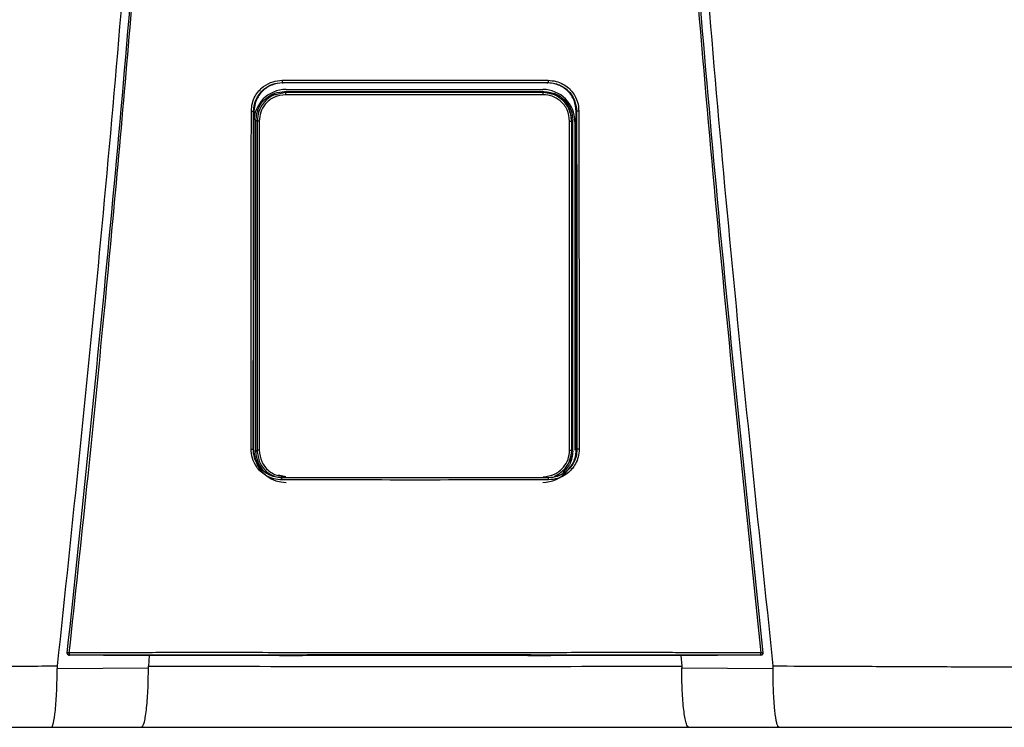
# Model space of a CAD drawing. Units: inches. Extents: x 1.3 to 15, y 1.9 to 7.7.
# Drawn here: x 12.2 to 12.7, y 4.9 to 5.2 of the extents above; entities that cross this region are included whole.
import ezdxf

# ---------------------------------------------------------------- set-up
doc = ezdxf.new("R2010")
doc.units = ezdxf.units.IN
doc.header["$MEASUREMENT"] = 0

# ---------------------------------------------------------------- blocks, each defined once
blk = doc.blocks.new('NFC FRONT VIEW FROM IGS FILE')
at = {"color": 7, "linetype": 'Continuous', "lineweight": 25}
for p, q in [((-0.03313290751459963, -0.1852550358252216), (-0.03301491681430768, -0.1853387148179166)), ((0.03312826300225602, -0.1852550358252216), (0.03301574132184371, -0.1853387679474352)), ((-0.03225771490709395, -0.1877344842258566), (-0.03253032579055137, -0.1874618766629936)), ((-0.03218061401299366, -0.1869712786829751), (0.0318194239386882, -0.1869712786829751)), ((0.03189652151219402, -0.1877344842258566), (0.03215999079775855, -0.1874710149402929)), ((-0.04018128536638965, -0.1924405907749147), (-0.04027150593113049, -0.276400479235825)), ((-0.04026516027418481, -0.1923824670809395), (-0.04018123887806002, -0.1924404845158776)), ((-0.04012980950350364, -0.1926002981095394), (-0.04012982610647775, -0.1924405907749147)), ((0.04012514838818504, -0.1926002449800208), (0.04012513510580451, -0.1924404845158776)), ((0.04026051576184031, -0.1923824670809395), (0.04017664085404515, -0.1924405907749147)), ((0.04026686141878599, -0.276400479235825), (0.04017664085404515, -0.1924405907749147)), ((-0.03966544090298108, -0.2771237313802857), (-0.03966544090298108, -0.1945868639608364)), ((-0.03939063842685808, -0.1948616498339817), (-0.03966544090298108, -0.1945868639608364)), ((-0.03887197477833926, -0.1948616498339817), (-0.03939063842685808, -0.1948616498339817)), ((0.0385107847040338, -0.1948616498339817), (0.03902944835255262, -0.1948616498339817)), ((0.03902944835255262, -0.1948616498339817), (0.03929308366786533, -0.1945980211598624)), ((0.03929308366786533, -0.2771125741812597), (0.03929308366786533, -0.1945980211598624)), ((0.03984171236519618, -0.1949935704300785), (0.03984171236519618, -0.2768208931210125)), ((-0.04035569629544522, -0.2765662964651554), (-0.04027150593113049, -0.276400479235825)), ((-0.04021699836505643, -0.2765832979112872), (-0.04021664970258687, -0.2764002135882251)), ((-0.04020290243950164, -0.2768208931210125), (-0.04020290243950164, -0.2764917557497597)), ((-0.03939076460946644, -0.276849104895696), (-0.03966544090298108, -0.2771237313802857)), ((0.03902957453516098, -0.276849104895696), (0.03929308366786533, -0.2771125741812597)), ((0.04021235385271282, -0.2765832979112872), (0.04021244018818138, -0.276400479235825)), ((0.04035105178310161, -0.2765662964651554), (0.04026638989430342, -0.2764001604587065)), ((-0.08668751596767432, -0.3275111298070641), (-0.08668813359833383, -0.3275167084065771)), ((-0.0656554918380241, -0.3280043842630462), (-0.06684729985323923, -0.3280018340461268)), ((-0.06628053406630219, -0.3280030028955423), (-0.06647810282452582, -0.3306394490253268)), ((-0.03383211855163903, -0.3279850451180621), (-0.0656554918380241, -0.3280043842630462)), ((-0.03209147596220596, -0.3279539112198293), (-0.03209147596220596, -0.3279269745536126)), ((0.03208683144986146, -0.3279539112198293), (0.03208683144986146, -0.3279269745536126)), ((0.0656508473256805, -0.3280043842630462), (0.03382747403929542, -0.3279850451180621)), ((0.06684265534089562, -0.3280018340461268), (0.0656508473256805, -0.3280043842630462)), ((0.06627588291276787, -0.3280030028955423), (0.06647347159456185, -0.3306396615434011)), ((0.08668348908599022, -0.3275167084065771), (0.08668287145532982, -0.3275111298070641)), ((-0.08925055038434326, -0.331175950909909), (-0.0664945928990388, -0.3310634757178263)), ((0.06648992182193503, -0.3310634757178263), (0.0892459523603284, -0.331175950909909)), ((-0.09072628255000392, -0.3458497928095241), (-0.0682409934001118, -0.3458497928095241)), ((0.0682363488877682, -0.3458497928095241), (0.09072163803766031, -0.3458497928095241))]:
    blk.add_line(p, q, dxfattribs=at)
at = {"color": 8, "linetype": 'Continuous', "lineweight": 25}
for p, q in [((-0.0329921474947481, -0.1854517213051921), (-0.03301499650858641, -0.1852788909793333)), ((0.03299827831301094, -0.1854593719559503), (0.03301561181863999, -0.1852864885005729)), ((-0.03225771490709395, -0.1877344842258566), (-0.03416559926109031, -0.1881614330419126)), ((0.03382782934295481, -0.1880718035430675), (0.03189652151219402, -0.1877344842258566)), ((-0.0322666539486951, -0.2834383872517421), (-0.03406414844423544, -0.2830374187705615)), ((-0.03323919311769963, -0.2837094540585454), (-0.03318254044728963, -0.2836668441841752)), ((0.03323454860535602, -0.2837094540585454), (0.03317693296241053, -0.283665994111864))]:
    blk.add_line(p, q, dxfattribs=at)
at = {"color": 7, "linetype": 'Continuous', "lineweight": 25, "flags": 128}
for points in [[(-0.03939063842685808, -0.1948616498339817), (-0.03939065835042754, -0.2219615299361593), (-0.03939068491518771, -0.2399175541415559), (-0.03939072144173217, -0.2582107914051193), (-0.03939076460946644, -0.276849104895696)], [(-0.03887197477833926, -0.1948616498339817), (-0.03887142688017242, -0.2219615830656778), (-0.03887109482067785, -0.2399176072710745), (-0.03887078268475275, -0.2582108445346378), (-0.0388704904723971, -0.2768491580252146)], [(0.03850929707749717, -0.2768491580252146), (0.03850976196078992, -0.2481906703486558), (0.03851008405849932, -0.2300818456461329), (0.03851042607977906, -0.2123082682095685), (0.0385107847040338, -0.1948616498339817)], [(0.03902957453516098, -0.276849104895696), (0.03902950812326189, -0.2481906172191373), (0.03902947823790726, -0.2300817925166143), (0.03902945831433779, -0.2123082682095685), (0.03902944835255262, -0.1948616498339817)], [(-0.0388704904723971, -0.2768491580252146), (-0.03897171880939165, -0.2768491580252146), (-0.03906874327318111, -0.2768491580252146), (-0.03915802743014662, -0.2768491580252146), (-0.0392363303796186, -0.2768491580252146), (-0.03930079640994144, -0.276849104895696), (-0.03934908782227176, -0.276849104895696), (-0.03937944470128762, -0.276849104895696), (-0.03939076460946644, -0.276849104895696)], [(0.03850929707749717, -0.2768491580252146), (0.03861052873508619, -0.2768491580252146), (0.03870755319887564, -0.2768491580252146), (0.03879683735584116, -0.2768491580252146), (0.03887514030531314, -0.2768491580252146), (0.03893960633563598, -0.276849104895696), (0.03898789774796718, -0.276849104895696), (0.03901825462698305, -0.276849104895696), (0.03902957453516098, -0.276849104895696)], [(-0.06684729985323923, -0.3280018340461268), (-0.0776724991548754, -0.327945410496767), (-0.08617595175115333, -0.3279010473482558)], [(0.08617130723880972, -0.3279010473482558), (0.07534841243006785, -0.3279574708976156), (0.06684265534089562, -0.3280018340461268)], [(0.08617130723880972, -0.3279010473482558), (0.08617080250837716, -0.3278964782096097), (0.08617041067817421, -0.3278928654023048)], [(0.08670203792937059, -0.3272998337093256), (0.08670250945385316, -0.3274119369947783), (0.08668287145532982, -0.3275111298070641)]]:
    blk.add_lwpolyline(points, dxfattribs=at)
at = {"color": 7, "linetype": 'Continuous', "lineweight": 25}
for centre, radius, start, end in [((-0.03218061388548232, -0.1949935624088823), 0.008022288771857778, 90, 180), ((-0.02675279933406038, -0.1881406806081642), 0.005519881426917677, 175.779910331219, 181.3361339301304), ((0.03181942320550046, -0.1949935624088823), 0.008022288771857778, 0, 90), ((0.02639163049083315, -0.1881407142469271), 0.005519859417328936, 358.6642100043436, 4.220456643705199), ((-0.03218061388548232, -0.2768209078817492), 0.008022288771858743, 197.6547460096545, 270.0000000000011), ((0.03181942320550046, -0.2768209078817492), 0.008022288771858743, 270.0000000000011, 318.8024283968496), ((-0.08617513818112954, -0.3273581335402014), 0.0005347318685475179, 173.7408115884107, 270.0088923292139), ((-0.08654161715685138, -0.3292332573137173), 0.001940457003460298, 80.33518409865358, 94.87977181541281), ((-0.08419482244532173, -0.3274640428020916), 0.002026131917620272, 175.9329475522171, 192.2188261638356), ((0.08418992550498583, -0.3274640243413671), 0.002026389025424992, 347.7822140220422, 4.066012261923913), ((0.08653697099480073, -0.3292332178297386), 0.00194041780293479, 85.12008047485386, 99.66496361107578)]:
    blk.add_arc(centre, radius, start, end, dxfattribs=at)
at = {"color": 8, "linetype": 'Continuous', "lineweight": 25}
blk.add_arc((0.0861704677111117, -0.3273580977968251), 0.0005347676067665729, 269.9960240482636, 343.3714745622881, dxfattribs=at)
at = {"color": 7, "linetype": 'Continuous', "lineweight": 25}
for points, knots in [([(-0.07191464728551455, 0.8788144202628203), (-0.0690479293642694, 0.841117371640344), (-0.06331896653244584, 0.7657820940299729), (-0.0572687632625053, 0.6526833800118936), (-0.0530922446497204, 0.5396467327324004), (-0.05097046038355924, 0.42665712890674), (-0.05085519925487336, 0.313718689506814), (-0.05272228135345269, 0.2029810324244821), (-0.0564390741961267, 0.09444347008106035), (-0.06186602837235622, -0.0119020579264415), (-0.06911942193843501, -0.1181982350039377), (-0.07803876709718072, -0.2244663300322784), (-0.0854895784267109, -0.2951803102912507), (-0.08921773626506546, -0.3305634206833972)], [0, 0, 0, 0, 0.09357214528990539, 0.1869982876539787, 0.2803115976042426, 0.3735454204800158, 0.4667331433846249, 0.5599082193202768, 0.64777763250023, 0.7356935817027912, 0.8236840366522122, 0.9117768909035484, 1, 1, 1, 1]), ([(0.07190998284960148, 0.8788140483561904), (0.06904326489806056, 0.8411170174484681), (0.06331430200927901, 0.7657817752871452), (0.05726409967072588, 0.6526831232141816), (0.05308757973919853, 0.5396465467811709), (0.05096579741942442, 0.4266570271459642), (0.05085052972159687, 0.3137186803511511), (0.05271761563060728, 0.2029811226439548), (0.05643440053001125, 0.09444365742864136), (0.06186136249119034, -0.01190178146136134), (0.06911474006650842, -0.1181978974624514), (0.07803410047403148, -0.2244659682335879), (0.08548490850105317, -0.2951799385862728), (0.08921306518796168, -0.3305630487767601)], [0, 0, 0, 0, 0.0935721591075256, 0.1869983151505942, 0.280311616775949, 0.3735454312511877, 0.4667331347708757, 0.5599081803826967, 0.6477775693149146, 0.735693486930316, 0.8236839519305705, 0.9117768366550975, 1, 1, 1, 1]), ([(-0.08670668244171509, -0.3272998337093256), (-0.08310319319110882, -0.2929017293493601), (-0.07590103634238776, -0.2241515470482724), (-0.06711597237303923, -0.1208555679554095), (-0.0626122226153889, -0.05191831325184637), (-0.0603618724247923, -0.01747302374661786)], [0, 0, 0, 0, 0.3337814377123537, 0.6671162588293512, 1, 1, 1, 1]), ([(-0.0862158453788604, -0.3273203417037251), (-0.08472499091431107, -0.3134871552194198), (-0.081805667671774, -0.2863996401183542), (-0.07784394724803878, -0.2465958996761657), (-0.07427126751173585, -0.2085054750257171), (-0.07107928731159863, -0.1721304780646804), (-0.06824879433383213, -0.1376669959613608), (-0.06574681813568439, -0.1050987074084446), (-0.06354542092777837, -0.07440859527265076), (-0.06159210664889514, -0.04538909821945225), (-0.06043301034959381, -0.02659510372398444), (-0.0598707630731532, -0.01747862891088658)], [0, 0, 0, 0, 0.1342749221425028, 0.2629310307755801, 0.3859683655848326, 0.5033866505155828, 0.615186018147621, 0.7195196477098893, 0.8184331996603316, 0.9119266975102073, 1, 1, 1, 1]), ([(0.05986611856080959, -0.01747862891088658), (0.06211972878136329, -0.05197208519606278), (0.066626950185114, -0.1209590125004851), (0.07541452681288696, -0.2242597108002045), (0.08261231100723965, -0.2929668123106026), (0.08621120086651679, -0.3273203417037251)], [0, 0, 0, 0, 0.333333376594347, 0.6666668955738588, 0.9999999999999999, 0.9999999999999999, 0.9999999999999999, 0.9999999999999999]), ([(0.06035722791244869, -0.01747302374661786), (0.06260757741441747, -0.05191832215541581), (0.06711132580440982, -0.1208555948393624), (0.07589639788784197, -0.2241515734344333), (0.08309855162789148, -0.292901747016316), (0.08670203792937059, -0.3272998337093256)], [0, 0, 0, 0, 0.3328838261405984, 0.666218733900453, 1, 1, 1, 1]), ([(-0.04082375407695515, -0.1923508550170396), (-0.04077337618095189, -0.1916814847549873), (-0.04067716862019743, -0.1904031765035015), (-0.03995513379817428, -0.1886887856711752), (-0.03899551068334262, -0.187301007750861), (-0.03754927435723232, -0.1859615480567669), (-0.03557964161694382, -0.1849026798109961), (-0.03391728377783476, -0.1847564350219812), (-0.03315249570419887, -0.1846891533165405)], [0, 0, 0, 0, 0.1669606243813991, 0.3188476631249744, 0.4584393674322301, 0.5857725143357153, 0.8094295744543709, 1, 1, 1, 1]), ([(-0.04026516027418481, -0.1923824670809395), (-0.04022474090999761, -0.1918110111936997), (-0.0401451241746642, -0.1906853761659377), (-0.03953530794854299, -0.189117093569152), (-0.03864067351609357, -0.1877646938093633), (-0.03731939434301967, -0.186515163692583), (-0.0354721485976075, -0.1854822073119351), (-0.03392443452664917, -0.1853319036476151), (-0.03313290751459963, -0.1852550358252216)], [0, 0, 0, 0, 0.1534130184316387, 0.3021879223162896, 0.446336103385401, 0.5858712643361201, 0.7882075979698606, 0.9999999999999999, 0.9999999999999999, 0.9999999999999999, 0.9999999999999999]), ([(-0.03301505959989015, -0.1853388210769538), (-0.03394601100238592, -0.1854412463161381), (-0.03581051639430655, -0.1856463831366142), (-0.03817611632604834, -0.1872788073312037), (-0.03984416844422523, -0.1896303512601705), (-0.0400687592624509, -0.1915027496192963), (-0.04018123887806002, -0.1924404845158776)], [0, 0, 0, 0, 0.2488924350436804, 0.4984806789091804, 0.748828999766825, 1, 1, 1, 1]), ([(-0.03315249570419887, -0.1846891533165405), (-0.03167286777719625, -0.1846881014535811), (-0.0281372504389692, -0.1846855879940534), (-0.02283299196814603, -0.184676537427741), (-0.01724039310930969, -0.1846698778849643), (-0.01193631401806794, -0.1846650946130239), (-0.006632318519204539, -0.1846621712431826), (-0.001328342777630276, -0.1846607957092274), (0.003596762670332154, -0.1846612189811125), (0.008142978179859206, -0.1846628698802419), (0.01231038364707082, -0.1846655645819837), (0.01647783321682628, -0.1846692116974182), (0.02064536150515917, -0.1846739246968312), (0.02512592722338347, -0.1846802386026241), (0.02929353941831359, -0.1846868566336539), (0.03207160422899769, -0.1846885120093162), (0.03314785119185526, -0.1846891533165405)], [0, 0, 0, 0, 0.06697762634202901, 0.1600451388126016, 0.2400482812616254, 0.3200393708046872, 0.400023577613779, 0.4800047020263002, 0.5599845241822091, 0.6228271478860827, 0.6856728667402783, 0.748523264258061, 0.8113798166448891, 0.8742447890303784, 0.9512813151986435, 1, 1, 1, 1]), ([(-0.03315249570419887, -0.1846891533165405), (-0.0331523245057106, -0.184758334082268), (-0.03315206079516386, -0.1848648986771622), (-0.03314968597452506, -0.1849957770443424), (-0.03314716158427089, -0.1850867196558141), (-0.03314397570191563, -0.1851608013895572), (-0.03313932083419502, -0.1852329380005742), (-0.03313543195501811, -0.185246337577631), (-0.03313290751459963, -0.1852550358252216)], [0, 0, 0, 0, 0.2388608084107583, 0.3679361599393495, 0.5000000176017845, 0.6319746757422207, 0.7610987738334657, 1, 1, 1, 1]), ([(-0.03313290751459963, -0.1852550358252216), (-0.02067385777582942, -0.1852493191215885), (0.001414565908826049, -0.1852391840812331), (0.02350013396012152, -0.185250223310419), (0.03312826300225602, -0.1852550358252216)], [0, 0, 0, 0, 0.5640533664439752, 1, 1, 1, 1]), ([(0.0330156350628048, -0.1853387148179166), (0.02201081490732548, -0.1853334285176018), (6.32198747574364e-07, -0.1853228556564375), (-0.02200955301072938, -0.1853334283439096), (-0.03301491681430768, -0.1853387148179166)], [0, 0, 0, 0, 0.4999876784844241, 1, 1, 1, 1]), ([(0.04017659436571641, -0.1924404845158776), (0.04006407917180876, -0.191502575351592), (0.03983944234165282, -0.1896300376584961), (0.03817123504145226, -0.1872786892153186), (0.03580732630836092, -0.1856474915395481), (0.03394491896316421, -0.1854415264378702), (0.03301574132184371, -0.1853387679474352)], [0, 0, 0, 0, 0.2513346929720185, 0.5017902629553685, 0.7514371120021959, 1, 1, 1, 1]), ([(0.03314785119185526, -0.1846891533165405), (0.03314767942930796, -0.1847584127495523), (0.03314741487076933, -0.1848650901060012), (0.03314503464315077, -0.1849960109511315), (0.03314251226091969, -0.1850869442739551), (0.03313931978098861, -0.1851608754212037), (0.03313467300623252, -0.1852329730222806), (0.03313078588524654, -0.185246320012979), (0.03312826300225602, -0.1852549826957031)], [0, 0, 0, 0, 0.2391234530492834, 0.3683116758027634, 0.5003679668050822, 0.6323130258604164, 0.7613577718836936, 1, 1, 1, 1]), ([(0.03312826300225602, -0.1852550358252216), (0.03369396573748507, -0.1852944110186741), (0.03481222987705657, -0.1853722467159216), (0.03637725558575067, -0.185974406234827), (0.03773826846312556, -0.1868678571537714), (0.03898987685956712, -0.1881868063907604), (0.0400292697856921, -0.1900357872623033), (0.04018169011980088, -0.1915825459474121), (0.04026051576184031, -0.1923824670809395)], [0, 0, 0, 0, 0.1517012704181624, 0.2998785052144901, 0.4445444185144558, 0.5857129311131415, 0.7857474569611734, 1, 1, 1, 1]), ([(0.03314785119185526, -0.1846891533165405), (0.03381765166584838, -0.1847391660141824), (0.03509715534527835, -0.1848347040633911), (0.03681333562329492, -0.1855556594727048), (0.03820321752884936, -0.18651400386468), (0.03954430749418503, -0.187959102084811), (0.04060465240337496, -0.1899266561851576), (0.04075154137467862, -0.1915870720490958), (0.04081910956461066, -0.1923508550170396)], [0, 0, 0, 0, 0.1668921611053654, 0.3188100673164697, 0.4584824867978547, 0.5858325907686734, 0.8094850694221144, 1, 1, 1, 1]), ([(-0.03966544090298108, -0.1945868639608364), (-0.03953112499146538, -0.1935416446786178), (-0.03926237318664594, -0.1914502724401714), (-0.0373527913257794, -0.1891080872547377), (-0.0350008231925063, -0.1877096844164612), (-0.03335414019420213, -0.1875445108711844), (-0.03253032579055137, -0.1874618766629936)], [0, 0, 0, 0, 0.2791681616959131, 0.5585856988727278, 0.7791660813765381, 0.9999999999999999, 0.9999999999999999, 0.9999999999999999, 0.9999999999999999]), ([(-0.03416559926109031, -0.1881614330419126), (-0.03455230125608555, -0.1882268177710174), (-0.03596709812526822, -0.1884660358542831), (-0.03773113123514005, -0.1900752222797522), (-0.03914318728297506, -0.1923862817642501), (-0.0393080309652527, -0.1940352892459032), (-0.03939063842685808, -0.1948616498339817)], [0, 0, 0, 0, 0.1271975655963171, 0.465367957503277, 0.7320819620548678, 1, 1, 1, 1]), ([(-0.03227117991960871, -0.1882693922248606), (-0.03324279069192393, -0.1883940325035738), (-0.03517941842164607, -0.1886424671925084), (-0.03734616555947667, -0.1904074682058052), (-0.03864079608147897, -0.1925778427749023), (-0.03879480187978412, -0.1940992612017993), (-0.03887197477833926, -0.1948616498339817)], [0, 0, 0, 0, 0.2806582861343276, 0.5594118910489214, 0.7792196020482244, 1, 1, 1, 1]), ([(-0.03253032579055137, -0.1874618766629936), (-0.02045713757928613, -0.187468036000709), (0.001102733214193741, -0.1874790351272821), (0.02267003740409201, -0.187473465613877), (0.03215999079775855, -0.1874710149402929)], [0, 0, 0, 0, 0.5599842562561622, 0.9999999999999999, 0.9999999999999999, 0.9999999999999999, 0.9999999999999999]), ([(0.03190998984530324, -0.1882693922248606), (0.01992935318637024, -0.1882729566861556), (-0.001464956289801478, -0.1882793218894534), (-0.02285804447880668, -0.1882724263285809), (-0.03227117991960871, -0.1882693922248606)], [0, 0, 0, 0, 0.5599917432379145, 1, 1, 1, 1]), ([(0.03189652151219402, -0.1877344842258566), (0.01992091311556443, -0.1877379037901861), (-0.001464418342763452, -0.1877440102454173), (-0.02284852900555023, -0.1877373949921264), (-0.03225771490709395, -0.1877344842258566)], [0, 0, 0, 0, 0.5599917130096967, 1, 1, 1, 1]), ([(0.0385107847040338, -0.1948616498339817), (0.03838580757975762, -0.1938918076246736), (0.03813662781656202, -0.1919581333346656), (0.03637075112231525, -0.1897938337167773), (0.03419814797981502, -0.1884998431869533), (0.03267368086270306, -0.1883463070704963), (0.03190998984530324, -0.1882693922248606)], [0, 0, 0, 0, 0.2800654420412553, 0.5583953137920373, 0.7787754630371324, 1, 1, 1, 1]), ([(0.03607222943018495, -0.1891584615986588), (0.03562275508198454, -0.1888099923213673), (0.0344274889114633, -0.1878833242250195), (0.03289950021070798, -0.1877612781267004), (0.03194610463595993, -0.1876851269025508)], [0, 0, 0, 0, 0.3760454025106721, 1, 1, 1, 1]), ([(0.03215999079775855, -0.1874710149402929), (0.03320722511147789, -0.1876051758155626), (0.03530079970705025, -0.1878733830319419), (0.0376453406540751, -0.1897825267791902), (0.03904417127398663, -0.1921321849336479), (0.03921011501893634, -0.1937760970403701), (0.03929308366786533, -0.1945980211598624)], [0, 0, 0, 0, 0.2798850039366363, 0.5595310679252886, 0.779774090307701, 0.9999999999999999, 0.9999999999999999, 0.9999999999999999, 0.9999999999999999]), ([(0.03902944835255262, -0.1948616498339817), (0.03889559144050558, -0.1938091419807222), (0.03862872715224697, -0.1917108061170794), (0.03670381946383472, -0.1894270420529978), (0.03496960985369313, -0.1882409898985742), (0.03399319862259009, -0.1880963075746891), (0.03382782934295481, -0.1880718035430675)], [0, 0, 0, 0, 0.3400607603467244, 0.6779632921934697, 0.9454584536825186, 1, 1, 1, 1]), ([(0.03907944655068718, -0.1948114424383647), (0.03896438528697654, -0.1939017768490388), (0.03873209894902807, -0.1920653387491313), (0.03763180463699989, -0.1901533453780644), (0.03667223592785174, -0.1895522566146539), (0.0365073568715939, -0.1894489738094762)], [0, 0, 0, 0, 0.4483935972802001, 0.9052195614146458, 1, 1, 1, 1]), ([(-0.04091150079845907, -0.276532134184329), (-0.04089461770725933, -0.2607889439089845), (-0.04086452869843527, -0.2327314640613594), (-0.0408361912453854, -0.2046678408718066), (-0.04082375407695515, -0.1923508550170396)], [0, 0, 0, 0, 0.5611049303372758, 1, 1, 1, 1]), ([(-0.04082375407695515, -0.1923508550170396), (-0.04075492415688675, -0.1923511659602823), (-0.04064900619758127, -0.1923516444509517), (-0.0405196837239794, -0.1923556144812721), (-0.04043016537776722, -0.1923596493391599), (-0.04035755186769663, -0.1923647689151124), (-0.04028682367285707, -0.1923722161860439), (-0.04027371575852268, -0.1923784320536228), (-0.04026520676251355, -0.1923824670809395)], [0, 0, 0, 0, 0.2398825662066618, 0.3691399301378135, 0.5010994574108593, 0.6329268071141371, 0.761714621128677, 1, 1, 1, 1]), ([(-0.0403556896542554, -0.2765662964651554), (-0.04033828670898476, -0.2608226276272347), (-0.04030727121846667, -0.2327642958931051), (-0.04027801428140521, -0.2046998245994445), (-0.04026517355656445, -0.1923824670809395)], [0, 0, 0, 0, 0.561104950468749, 1, 1, 1, 1]), ([(0.04026050912065049, -0.1923824670809395), (0.0402769081400729, -0.2080676692959855), (0.04030624955281681, -0.2361319077906074), (0.04033734775746733, -0.2641899800778376), (0.04035106506548125, -0.2765662964651554)], [0, 0, 0, 0, 0.5589035390378597, 1, 1, 1, 1]), ([(0.04081910956461066, -0.1923508550170396), (0.04075051078015957, -0.1923511809264014), (0.04064488751642514, -0.192351682737204), (0.04051575193502366, -0.1923555462262883), (0.04042619387320556, -0.192359602184041), (0.04035333821523945, -0.1923647202154086), (0.04028227078451074, -0.1923721630696846), (0.04026908172939336, -0.1923784099109085), (0.04026051576184031, -0.1923824670809395)], [0, 0, 0, 0, 0.2390720018385611, 0.368105139228277, 0.5000129269414648, 0.6318966010373607, 0.7609258780244677, 0.9999999999999999, 0.9999999999999999, 0.9999999999999999, 0.9999999999999999]), ([(0.04081910956461066, -0.1923508550170396), (0.04083498490935344, -0.2080355968263063), (0.04086338932778855, -0.2360989854729922), (0.04089355175977882, -0.26415620744298), (0.04090685628611546, -0.276532134184329)], [0, 0, 0, 0, 0.5589040584777781, 0.9999999999999999, 0.9999999999999999, 0.9999999999999999, 0.9999999999999999]), ([(-0.04021699836505643, -0.2765832979112872), (-0.04020024544882883, -0.2609072729309858), (-0.04017105869530013, -0.2335966679493211), (-0.04014352954351175, -0.2062804276146295), (-0.04013180186047194, -0.1946434468987519)], [0, 0, 0, 0, 0.5739903964347034, 1, 1, 1, 1]), ([(0.04016594189712208, -0.2326092168730582), (0.04016832185222352, -0.2349470477383875), (0.04018324589322031, -0.2496069392883982), (0.04019906089154546, -0.2642637917053747), (0.04021235385271282, -0.2765832979112872)], [0, 0, 0, 0, 0.1594712251011454, 1, 1, 1, 1]), ([(-0.03325611486955538, -0.2842100403881673), (-0.03392678138348781, -0.2841596803153692), (-0.03520749562803882, -0.2840635120092969), (-0.03692188777884109, -0.2833409879230828), (-0.03830784064633441, -0.2823809039340617), (-0.03964518720798704, -0.280934257362091), (-0.04070157108439254, -0.2789634736208271), (-0.04084533189955142, -0.2772984814072572), (-0.04091150079845907, -0.276532134184329)], [0, 0, 0, 0, 0.1667975938134202, 0.3185190402621878, 0.4579655369582952, 0.5852751974023601, 0.8091143020616407, 1, 1, 1, 1]), ([(-0.04091150079845907, -0.276532134184329), (-0.040843184976187, -0.2765325003166623), (-0.04073799840062797, -0.2765330640543837), (-0.04060961907891425, -0.2765373070513206), (-0.04052050869753554, -0.2765416516807377), (-0.04044810262785603, -0.2765472261714379), (-0.04037734490836176, -0.2765551984032228), (-0.04036422241094773, -0.2765619255912171), (-0.04035569629544522, -0.2765662964651554)], [0, 0, 0, 0, 0.2389399089043569, 0.3678982400532076, 0.4996935884278098, 0.6315729206743789, 0.7606208838612328, 1, 1, 1, 1]), ([(-0.03323919311769963, -0.2837094540585454), (-0.03382211498416243, -0.2836674948877516), (-0.03501267239608286, -0.2835817976362733), (-0.0365722290797752, -0.2829436146769737), (-0.03789801915834357, -0.2820384528749216), (-0.03915693543015131, -0.2807052015551648), (-0.04016068995791056, -0.2788284940737356), (-0.04029420918385451, -0.2772795860872108), (-0.04035569629544522, -0.2765662964651554)], [0, 0, 0, 0, 0.15598435059066, 0.3185818467684818, 0.445024039646112, 0.5851118985952938, 0.8089393433167735, 1, 1, 1, 1]), ([(-0.04027103440664792, -0.2764001604587065), (-0.04017473004892747, -0.2773498085954813), (-0.03998212143864865, -0.2792491038320435), (-0.03831183662448101, -0.281580154558462), (-0.03666333753293927, -0.2829520555975478), (-0.0355957279085235, -0.2831377203920553), (-0.03545271167191277, -0.2831625919177299)], [0, 0, 0, 0, 0.3169893203685781, 0.6339782945931599, 0.9509679890215819, 1, 1, 1, 1]), ([(-0.03806325051990989, -0.2816072252440236), (-0.03852040206689722, -0.2809398658687172), (-0.03944711034986348, -0.2795870377641592), (-0.03959201746223329, -0.2779521286326982), (-0.03966544090298108, -0.2771237313802857)], [0, 0, 0, 0, 0.493306853289649, 1, 1, 1, 1]), ([(-0.03939076460946644, -0.276849104895696), (-0.03925372162958141, -0.2778879786859179), (-0.0389796104949669, -0.2799659171078446), (-0.03718900911597167, -0.2822988612312543), (-0.03563065267424115, -0.2830612714104177), (-0.03500795782574961, -0.2833659185875916)], [0, 0, 0, 0, 0.3751192631703592, 0.7503074358821138, 1, 1, 1, 1]), ([(-0.0388704904723971, -0.2768491580252146), (-0.03874607306088862, -0.2778166508579147), (-0.03849719751270353, -0.2797519532097539), (-0.03672982667471292, -0.2819190175836539), (-0.03455419744302546, -0.2832123391585313), (-0.03303162940561499, -0.2833654656639766), (-0.03227010404684538, -0.2834420531885655)], [0, 0, 0, 0, 0.2794214201681873, 0.5589343024882183, 0.7793972385563521, 1, 1, 1, 1]), ([(0.03190891397253992, -0.2834420531885655), (0.03287777672373604, -0.2833179797521694), (0.03481469361977041, -0.2830699364302305), (0.03698416974568453, -0.28130407654686), (0.0382788634255915, -0.2791304712115874), (0.03843248821863554, -0.2776095724052396), (0.03850929707749717, -0.2768491580252146)], [0, 0, 0, 0, 0.2798779662765092, 0.5595223482789495, 0.7797713174266325, 1, 1, 1, 1]), ([(0.04035105178310161, -0.2765662964651554), (0.04030494340903079, -0.2771886525823248), (0.04021670344853145, -0.2783796874063142), (0.03955052598114062, -0.2799901790444324), (0.03865593738680051, -0.2812787937017234), (0.03734202442612311, -0.2825001130065559), (0.03553535904091376, -0.2834964491552654), (0.03398412227328595, -0.2836400598728446), (0.03323454860535602, -0.2837094540585454)], [0, 0, 0, 0, 0.1667505740989943, 0.3191191268022178, 0.4619853519062416, 0.5854631103107552, 0.7996914827053613, 1, 1, 1, 1]), ([(0.04090685628611546, -0.276532134184329), (0.04085770880019535, -0.2772031926571756), (0.04076397591445247, -0.2784830189999568), (0.04004831505667905, -0.280197817845071), (0.03909470638597501, -0.2815854924460197), (0.03765486929524275, -0.2829288562198968), (0.0356861068926575, -0.2839944927287661), (0.03401886804129184, -0.2841420997439599), (0.03325147035721177, -0.2842100403881673)], [0, 0, 0, 0, 0.1671475196915159, 0.3187796704577367, 0.4580266251918751, 0.5853202174014451, 0.809130944531047, 1, 1, 1, 1]), ([(0.03466873680762106, -0.2833172519480343), (0.03507733898742504, -0.2832581582532967), (0.03641919284759698, -0.2830640939376678), (0.03831518921770805, -0.2816040166504337), (0.03997547764925802, -0.2792431383071019), (0.04016941911065874, -0.2773478200864474), (0.04026638989430342, -0.2764001604587065)], [0, 0, 0, 0, 0.1273557032348811, 0.4182374702025413, 0.7091185762838406, 1, 1, 1, 1]), ([(0.03499421488324739, -0.2832526464527234), (0.03585743819963749, -0.2826997936622604), (0.03741742289550842, -0.2817006989021849), (0.03877540267874924, -0.2793021194102536), (0.0389448517161215, -0.277666765465014), (0.03902957453516098, -0.276849104895696)], [0, 0, 0, 0, 0.3825126888876346, 0.6912625381078484, 1, 1, 1, 1]), ([(0.03929308366786533, -0.2771125741812597), (0.03917325710215014, -0.2781740674083935), (0.03894255102980271, -0.2802177956233791), (0.03753019968532634, -0.2817049442462434), (0.03685141035536077, -0.2824196818511737)], [0, 0, 0, 0, 0.5193906016231276, 1, 1, 1, 1]), ([(0.03762263845563485, -0.2809909228216441), (0.03796811044982373, -0.2805445454588522), (0.03888570505065658, -0.279358940069919), (0.03900510396022927, -0.277843894187555), (0.03907954948913073, -0.2768992591617945)], [0, 0, 0, 0, 0.3764974138639051, 1, 1, 1, 1]), ([(0.04090685628611546, -0.276532134184329), (0.04083848682674152, -0.2765325049136464), (0.04073323529695383, -0.2765330756337931), (0.04060480660540566, -0.2765372819871743), (0.04051573444868772, -0.2765417473476433), (0.04044337898576167, -0.2765471823871906), (0.04037271044106827, -0.2765553056998087), (0.04035961375579689, -0.2765619680036195), (0.04035110491262017, -0.2765662964651554)], [0, 0, 0, 0, 0.2391565502630208, 0.3681701304118039, 0.4999950314924899, 0.6318363654028232, 0.7608061455827118, 1, 1, 1, 1]), ([(-0.03325611486955538, -0.2842100403881673), (-0.03325572666131027, -0.2841455609793186), (-0.03325492583930423, -0.2840125485303275), (-0.03325087423875228, -0.2838461923805511), (-0.03324536513921927, -0.283733027783704), (-0.0332411942006603, -0.2837171329980208), (-0.03323919311769963, -0.283709507188064)], [0, 0, 0, 0, 0.2449020852836258, 0.505200446301247, 0.762610994706166, 1, 1, 1, 1]), ([(0.03325147035721177, -0.2842100403881673), (0.02216687289605623, -0.2842310531129044), (-2.322179474489872e-06, -0.2842730785626628), (-0.02217151725512245, -0.2842310531130963), (-0.03325611486955538, -0.2842100403881673)], [0, 0, 0, 0, 0.4999999965443192, 1, 1, 1, 1]), ([(0.03323454860535602, -0.2837094540585454), (0.02074882983306736, -0.2837144304462527), (-0.001410102936259428, -0.2837232622518187), (-0.02356690796156879, -0.283713687103301), (-0.03323919311769963, -0.283709507188064)], [0, 0, 0, 0, 0.5634620991121088, 1, 1, 1, 1]), ([(0.03325147035721177, -0.2842100403881673), (0.03325109223980327, -0.2841465381917274), (0.03325030823845232, -0.2840148706016663), (0.03324631539401945, -0.2838485775310247), (0.03324079580916273, -0.2837335996063928), (0.03323658135373098, -0.2837173106652244), (0.03323454860535602, -0.2837094540585454)], [0, 0, 0, 0, 0.2411744447785757, 0.5000592059222949, 0.7588647326634058, 1, 1, 1, 1]), ([(-0.08617595175115333, -0.3279010473482558), (-0.08621412420615737, -0.3278988182755), (-0.08628874427227551, -0.3278944608518941), (-0.08639555255783993, -0.3278583362359555), (-0.0864924026293421, -0.3278000261839153), (-0.08657570517348834, -0.3277210242811108), (-0.08664384193381114, -0.3276291794673156), (-0.08668983846507317, -0.3275271451745709), (-0.08671322514182567, -0.327417559729696), (-0.08670929827388285, -0.3273433167096726), (-0.08670729343118477, -0.3273054123088386)], [0, 0, 0, 0, 0.1304593072234616, 0.255023737137778, 0.3794191152392838, 0.50945831549593, 0.6365272990791644, 0.7566592032163811, 0.8757635788835283, 1, 1, 1, 1]), ([(0.08621120086651679, -0.3273203417037251), (0.08381938395615585, -0.3273169512224356), (0.0783263732077657, -0.3273091646940784), (0.07070508818560306, -0.3272756180694216), (0.06316912204866831, -0.3272552482552982), (0.05603917737869235, -0.3272489820894222), (0.04790890447962859, -0.3272498269478561), (0.03899132346027656, -0.327259490635889), (0.02968834137588505, -0.327268834065876), (0.02076410856624911, -0.3272775671062078), (0.01252283178362124, -0.3272842629726469), (0.005274037678545618, -0.3272885538969277), (-0.001448659957270948, -0.3272896948683481), (-0.008317681127286036, -0.3272869901423334), (-0.01598943775084916, -0.3272816982302444), (-0.02466921785590603, -0.3272737800214642), (-0.03431138360387731, -0.3272644600529375), (-0.04418729096844487, -0.3272530419118382), (-0.05238112947083629, -0.3272485256231619), (-0.0584545802303218, -0.3272510560818844), (-0.06259852904304175, -0.3272557418916122), (-0.06672435482409256, -0.3272643644480553), (-0.07144205993301433, -0.3272798022521499), (-0.07668315551306115, -0.3272996645493649), (-0.08176150929560322, -0.3273163832537946), (-0.08484875790011781, -0.3273191268094706), (-0.0862158453788604, -0.3273203417037251)], [0, 0, 0, 0, 0.04168964879610659, 0.09574382049966355, 0.1327523192230559, 0.1729056620926987, 0.2198488235681514, 0.2742229578519234, 0.3280243454553913, 0.381624668802924, 0.4293783422769976, 0.4712856831636586, 0.5076238918081003, 0.5462298619368386, 0.5906813228725113, 0.640978493711121, 0.697121749031883, 0.758333346185689, 0.8127419298992244, 0.839680237945979, 0.86403225250273, 0.8848752585507783, 0.9115117664458282, 0.9461855036862687, 0.9761700032910203, 1, 1, 1, 1]), ([(-0.08617505519051782, -0.3278928654023048), (-0.08617522038351666, -0.3278944147980951), (-0.08617551539412727, -0.3278971817930767), (-0.08617581841060762, -0.3278998661246106), (-0.08617595175115333, -0.3279010473482558)], [0, 0, 0, 0, 0.5599561244318975, 1, 1, 1, 1]), ([(0.08617041067817421, -0.3278928654023048), (0.07009014110809275, -0.3278748063384995), (0.03795457059905338, -0.3278387162520886), (-0.006902198751171262, -0.3278315159216731), (-0.04828973295060823, -0.327848581889576), (-0.0735402074805922, -0.3278780967424026), (-0.08617505519051782, -0.3278928654023048)], [0, 0, 0, 0, 0.2801844354436631, 0.5599338146350548, 0.7797994161348695, 1, 1, 1, 1]), ([(-0.03383211855163903, -0.3279850451180621), (-0.03360349696797549, -0.3279845332358775), (-0.03314408681475278, -0.3279835046196311), (-0.0325787923220906, -0.3279761123468532), (-0.03216303149514133, -0.3279660951799457), (-0.03211527015809512, -0.3279579627239144), (-0.03209147596220596, -0.3279539112198293)], [0, 0, 0, 0, 0.2479652711457791, 0.4982808770072941, 0.7500488086785998, 1, 1, 1, 1]), ([(0.03208683144986146, -0.3279539112198293), (0.03211068519694482, -0.3279579357921421), (0.03215859978104429, -0.3279660198766905), (0.03257391742698879, -0.3279761269166812), (0.03313916125579208, -0.3279835037781069), (0.03359865461442268, -0.327984532722347), (0.03382747403929542, -0.3279850451180621)], [0, 0, 0, 0, 0.2497604979632839, 0.5016893296806818, 0.7518502523523826, 1, 1, 1, 1]), ([(0.08670264891884116, -0.3273054123088386), (0.0867046496004793, -0.3273432987811233), (0.08670856921641601, -0.3274175236941375), (0.08668518994163854, -0.3275270939099286), (0.08663917561178103, -0.3276291308072601), (0.08657107985440149, -0.3277210164230624), (0.08648777495633553, -0.3278000301348527), (0.08639092763612854, -0.3278583358164866), (0.08628411428251148, -0.3278944629986142), (0.0862094865754024, -0.3278988188872205), (0.08617130723880972, -0.3279010473482558)], [0, 0, 0, 0, 0.1241796018287578, 0.2432852569201935, 0.3634184515194533, 0.4905310319523384, 0.6205560086930283, 0.7449527230549966, 0.8695184910457372, 1, 1, 1, 1]), ([(-0.2951458332648551, -0.3315584303184167), (-0.2923653024184478, -0.3315454764893317), (-0.286121134984505, -0.3315163864046866), (-0.2757060898499955, -0.3314632649394511), (-0.2632191436780866, -0.3313977373061476), (-0.2498123139174613, -0.3313251514695352), (-0.2372247416642512, -0.3312570196436582), (-0.2262462537554626, -0.3311991420900426), (-0.2165028945441803, -0.3311485240738676), (-0.2067209564579899, -0.3310986660933537), (-0.1957916740318071, -0.3310442811818675), (-0.1806006708144228, -0.3309696860983067), (-0.1619209621641495, -0.3308799770598014), (-0.1413291928619937, -0.3307842951929985), (-0.1224341817616938, -0.3307000533707196), (-0.1052554570225563, -0.3306265919747702), (-0.09436932009042653, -0.3305837123574946), (-0.08921773626506546, -0.3305634206833972)], [0, 0, 0, 0, 0.04108872727194982, 0.09227191025957576, 0.1535724776639447, 0.2248619118223352, 0.2891272971316525, 0.3379980737340265, 0.3854359141402496, 0.4314372735565903, 0.4806870946545408, 0.5446605817410829, 0.6524350330851362, 0.7518883209009913, 0.8429851457011158, 0.9256967656395888, 1, 1, 1, 1]), ([(-0.09072628255000392, -0.3458497928095241), (-0.09063008318327981, -0.3458075403497318), (-0.09053378679809931, -0.3457652452777182), (-0.09043620132794139, -0.3455696484172961), (-0.09043296300764059, -0.3455635220737818), (-0.0904207823680574, -0.3455391349909434), (-0.09032666471876727, -0.3453424952207982), (-0.09005180237632526, -0.3444919261996731), (-0.08972496610340741, -0.342366432834055), (-0.08947982016508238, -0.3393799484317981), (-0.08934235391159806, -0.3368064514607383), (-0.08926029860892726, -0.3340508788236534), (-0.08925377885059671, -0.3321280840568335), (-0.08925055038434326, -0.331175950909909)], [0, 0, 0, 0, 0.1248943172510309, 0.1250202749804167, 0.126099414879328, 0.1291689172380971, 0.140935187650856, 0.2500296826432426, 0.4991320784188324, 0.6282569547852168, 0.7494004231833256, 0.8759076278916725, 1, 1, 1, 1]), ([(-0.08921773626506546, -0.3305634206833972), (-0.0892285242261961, -0.3306776759414731), (-0.0892477529663509, -0.3308813274602826), (-0.08924969701255314, -0.3310860739800745), (-0.08925055038434326, -0.331175950909909)], [0, 0, 0, 0, 0.5610331744540937, 1, 1, 1, 1]), ([(-0.0682409934001118, -0.3458497928095241), (-0.06800943481852695, -0.3456307886568979), (-0.06754607285215819, -0.3451925488209682), (-0.06705035856562525, -0.3423096074417913), (-0.06675723515676957, -0.3393119717031965), (-0.06659947636556574, -0.3367173848042171), (-0.06650122450742213, -0.3339478148583908), (-0.06649678958681449, -0.3320188989223993), (-0.0664945928990388, -0.3310634757178263)], [0, 0, 0, 0, 0.2491367080385087, 0.4985368028285311, 0.6278229959172658, 0.7491346235696833, 0.8757423289460007, 1, 1, 1, 1]), ([(-0.0664945928990388, -0.3310634757178263), (-0.06649397868074391, -0.3309842053690772), (-0.06649288157385502, -0.3308426139404261), (-0.06648261960294377, -0.3307015416208117), (-0.06647810282452582, -0.3306394490253268)], [0, 0, 0, 0, 0.5598527361412285, 1, 1, 1, 1]), ([(-0.06647810282452582, -0.3306394490253268), (-0.05169537101769972, -0.3306539331776861), (-0.022148974904864, -0.3306828828000263), (0.02219642797146815, -0.33068305426346), (0.05171677615840853, -0.3306541235106337), (0.06647347159456185, -0.3306396615434011)], [0, 0, 0, 0, 0.3336726046902453, 0.6669148219023743, 1, 1, 1, 1]), ([(0.06647347159456185, -0.3306396615434011), (0.06647900515740712, -0.3307186516949656), (0.06648888604352798, -0.330859698740781), (0.06648960534756654, -0.3310012131821409), (0.06648992182193503, -0.3310634757178263)], [0, 0, 0, 0, 0.5600269832437594, 1, 1, 1, 1]), ([(0.0682363488877682, -0.3458497928095241), (0.06812046546435724, -0.3457967258303256), (0.06792008597791366, -0.3457049652167115), (0.06770620653640158, -0.3451942746812051), (0.06759962191478497, -0.3448656092527074), (0.06757090252832842, -0.3447705002048309), (0.06756251706724914, -0.3447423004015775), (0.0673454104380431, -0.343999561322704), (0.06704462106283504, -0.3423224361603516), (0.0667546141446369, -0.3393101517415786), (0.06659389738244403, -0.3367186177303481), (0.06649847316394286, -0.3339478482444278), (0.06649275476653305, -0.33201902954319), (0.06648992182193503, -0.3310634757178263)], [0, 0, 0, 0, 0.1249353822630322, 0.2160316549154654, 0.2404654118217158, 0.2471621764225785, 0.2491155775971302, 0.2501377755695633, 0.4992052443859852, 0.6282565273391353, 0.7494690312293277, 0.8758847446742942, 1, 1, 1, 1]), ([(0.0892459523603284, -0.331175950909909), (0.08924448196890111, -0.3310614879343845), (0.08924184991300876, -0.3308565949082407), (0.08922187927784453, -0.330652934713946), (0.08921306518796168, -0.3305630487767601)], [0, 0, 0, 0, 0.5586474936939876, 1, 1, 1, 1]), ([(0.08921306518796168, -0.3305630487767601), (0.09390877717850366, -0.3305815273688921), (0.1037860546784675, -0.3306203964866583), (0.1193105825991765, -0.3306865914039818), (0.1362672806856375, -0.3307620928102963), (0.1521327352504631, -0.3308356477632728), (0.1666176217451074, -0.3309045927736491), (0.1794361905417823, -0.3309668416368297), (0.1924726943424089, -0.3310312410389429), (0.2044367604049313, -0.3310914951450457), (0.2146107090655551, -0.3311426593877727), (0.2231391883091707, -0.3311850634243854), (0.2311213422993168, -0.3312245910050038), (0.2390901716439897, -0.3312635794834975), (0.2465851993296004, -0.331300453086314), (0.2533618352929325, -0.3313325630026327), (0.2595430501199836, -0.3313656180320024), (0.2660592813564593, -0.3314016372073283), (0.2729400698161131, -0.3314404941140765), (0.2797271521824953, -0.3314791164513906), (0.2856674020496541, -0.3315113419891063), (0.2906927348527866, -0.3315376311748395), (0.2937535666323958, -0.3315519422817772), (0.2951412153172708, -0.3315584303184167)], [0, 0, 0, 0, 0.06772627344173601, 0.1424600141937921, 0.2241841113278825, 0.3128774628329475, 0.3721837450656939, 0.4342263785548785, 0.4989973500047198, 0.5617427037456266, 0.6084644960133002, 0.6473782220191506, 0.6862723016157887, 0.7251463278804665, 0.7639996612822686, 0.7960910629186783, 0.8245513771934979, 0.8547606569109731, 0.8918657604162499, 0.9258021370491104, 0.9547585754681558, 0.9794894957404501, 0.9999999999999999, 0.9999999999999999, 0.9999999999999999, 0.9999999999999999]), ([(0.09072163803766031, -0.3458497928095241), (0.0906202048178244, -0.3458275012177054), (0.0905187638138214, -0.3458052079151841), (0.09043257107397018, -0.3455715440076474), (0.09043235717138387, -0.3455711789058711), (0.09043157375119648, -0.3455696634267653), (0.09042862992833633, -0.3455637938741845), (0.09041696052152126, -0.3455407241539916), (0.09032299669739086, -0.3453428195845802), (0.09004684195126611, -0.3444948663925871), (0.08972164102253721, -0.3423659327064215), (0.08947297770572682, -0.3393795820980188), (0.08933876761655846, -0.3368058020797164), (0.08925361449552849, -0.3340507055297479), (0.08924848962209442, -0.3321279055273365), (0.0892459523603284, -0.331175950909909)], [0, 0, 0, 0, 0.124894273357813, 0.1249038579692833, 0.1249750247122258, 0.1251716987619498, 0.1259286370618626, 0.1288765590176712, 0.1405460006340485, 0.2500282725421554, 0.4991310617136041, 0.6283199246798922, 0.7493998540846425, 0.8759309518754667, 1, 1, 1, 1]), ([(-0.2914596009657888, -0.3458497928095241), (-0.2805168149928372, -0.3458497928095241), (-0.2579626279070748, -0.3458497928095241), (-0.2228645192092751, -0.3458497928095241), (-0.1884884607666004, -0.3458497928095241), (-0.1551982116258159, -0.3458497928095241), (-0.1233656789927409, -0.3458497928095241), (-0.1017267926724807, -0.3458497928095241), (-0.09072628255000392, -0.3458497928095241)], [0, 0, 0, 0, 0.1656323296068405, 0.3413849597933584, 0.5273184697408181, 0.6796969152682625, 0.837168268565048, 1, 1, 1, 1]), ([(-0.0682409934001118, -0.3458497928095241), (-0.05625636078905494, -0.3458497928095241), (-0.03162334989614735, -0.3458497928095241), (0.003354719956318419, -0.3458497928095241), (0.03686982220971036, -0.3458497928095241), (0.05770953847057303, -0.3458497928095241), (0.0682363488877682, -0.3458497928095241)], [0, 0, 0, 0, 0.2635507618204005, 0.5416977722593047, 0.7684968161363519, 1, 1, 1, 1]), ([(0.09072163803766031, -0.3458497928095241), (0.101688352308055, -0.3458497928095241), (0.1232521248208123, -0.3458497928095241), (0.1548655019939273, -0.3458497928095241), (0.1849815037354627, -0.3458497928095241), (0.2137460830441844, -0.3458497928095241), (0.2410106282602831, -0.3458497928095241), (0.2668546787924528, -0.3458497928095241), (0.2834272226052503, -0.3458497928095241), (0.2914549564534443, -0.3458497928095241)], [0, 0, 0, 0, 0.1623298793031585, 0.3191880907088543, 0.4694241341526886, 0.6108084271854397, 0.7490365870389462, 0.8784334192961899, 1, 1, 1, 1])]:
    blk.add_open_spline(points, degree=3, knots=knots, dxfattribs=at)
blk.add_open_spline([(-0.03209147596220596, -0.3279269745536126), (-0.02139509139352747, -0.327922963274915), (-2.322256172249126e-06, -0.3279149407175197), (0.02139044688118386, -0.327922963274915), (0.03208683144986146, -0.3279269745536126)], degree=3, dxfattribs=at)

msp = doc.modelspace()

# ---------------------------------------------------------------- block references
at = {"xscale": 1.903660358840246, "yscale": 1.903660358840246, "zscale": 1.903660358840246}
msp.add_blockref('NFC FRONT VIEW FROM IGS FILE', (12.37081459557287, 5.526154943948261), dxfattribs=at)

doc.saveas('drawing.dxf')
